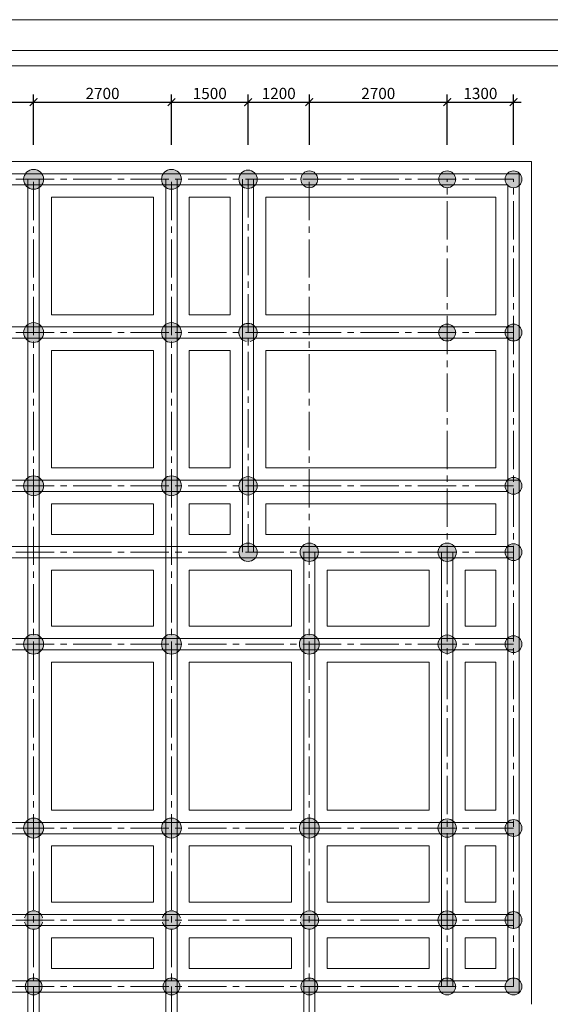
# Model space of a CAD drawing. Units: inches. Extents: x 60567 to 354567, y -118800 to 29700.
# Drawn here: x 327972 to 338365, y 10425 to 29700 of the extents above; entities that cross this region are included whole.
import ezdxf

# ---------------------------------------------------------------- set-up
doc = ezdxf.new("R2010")
doc.units = ezdxf.units.IN
doc.header["$MEASUREMENT"] = 0
doc.linetypes.add('CENTER2', pattern=[1.125, 0.75, -0.125, 0.125, -0.125])
doc.layers.get('0').update_dxf_attribs({"lineweight": 13})
doc.layers.get('Defpoints').update_dxf_attribs({"lineweight": 13})
for name, color, linetype, lineweight in [('Net cat', 150, 'Continuous', 13), ('Net cat @ 1', 150, 'Continuous', 13), ('P-THAY', 4, 'Continuous', 13), ('Truc', 139, 'CENTER2', 13)]:
    doc.layers.add(name, color=color, linetype=linetype, lineweight=lineweight)
doc.styles.add('DIM', font='vntimeh.shx', dxfattribs={"width": 0.75, "height": 220})
doc.dimstyles.new('1.100-NK', dxfattribs={"dimtxt": 250, "dimasz": 150, "dimexe": 150, "dimexo": 0, "dimgap": 60, "dimtad": 1, "dimdec": 0, "dimzin": 0, "dimdsep": 46, "dimtxsty": 'DIM', "dimblk": 'ARCHTICK', "dimcen": 150, "dimdle": 150, "dimclrd": 252, "dimclre": 252, "dimclrt": 4, "dimadec": 0, "dimazin": 0, "dimtfac": 1, "dimtdec": 0, "dimtofl": 0, "dimtmove": 2, "dimatfit": 3, "dimfxl": 1, "dimtolj": 1, "dimtzin": 0, "dimarcsym": 0})

# ---------------------------------------------------------------- blocks, each defined once
blk = doc.blocks.new('_ArchTick')
at = {"color": 0, "linetype": 'ByBlock', "const_width": 0.15}
blk.add_lwpolyline([(-0.5, -0.5), (0.5, 0.5)], dxfattribs=at)
blk = doc.blocks.new('*D53')
at = {"layer": 'Defpoints', "color": 0}
for p in [(328245, 28086), (326745, 27250), (328245, 27250)]:
    blk.add_point(p, dxfattribs=at)
at = {"layer": 'Net cat', "color": 252, "lineweight": -2}
for p, q in [((326745, 27250), (326745, 28236)), ((328245, 27250), (328245, 28236)), ((326595, 28086), (328395, 28086))]:
    blk.add_line(p, q, dxfattribs=at)
at = {"layer": 'Net cat', "color": 252, "lineweight": -2, "xscale": 150, "yscale": 150, "zscale": 150, "rotation": 180}
blk.add_blockref('_ArchTick', (326745, 28086), dxfattribs=at)
at = {"layer": 'Net cat', "color": 252, "lineweight": -2, "xscale": 150, "yscale": 150, "zscale": 150}
blk.add_blockref('_ArchTick', (328245, 28086), dxfattribs=at)
at = {"layer": 'Net cat', "color": 4, "insert": (327495, 28256), "char_height": 220, "attachment_point": 5, "style": 'DIM'}
blk.add_mtext('\\A1;1500', dxfattribs=at)
blk = doc.blocks.new('*D52')
at = {"layer": 'Defpoints', "color": 0}
for p in [(330945, 28086), (328245, 27250), (330945, 27250)]:
    blk.add_point(p, dxfattribs=at)
at = {"layer": 'Net cat', "color": 252, "lineweight": -2}
for p, q in [((328245, 27250), (328245, 28236)), ((330945, 27250), (330945, 28236)), ((328095, 28086), (331095, 28086))]:
    blk.add_line(p, q, dxfattribs=at)
at = {"layer": 'Net cat', "color": 252, "lineweight": -2, "xscale": 150, "yscale": 150, "zscale": 150, "rotation": 180}
blk.add_blockref('_ArchTick', (328245, 28086), dxfattribs=at)
at = {"layer": 'Net cat', "color": 252, "lineweight": -2, "xscale": 150, "yscale": 150, "zscale": 150}
blk.add_blockref('_ArchTick', (330945, 28086), dxfattribs=at)
at = {"layer": 'Net cat', "color": 4, "insert": (329595, 28256), "char_height": 220, "attachment_point": 5, "style": 'DIM'}
blk.add_mtext('\\A1;2700', dxfattribs=at)
blk = doc.blocks.new('*D51')
at = {"layer": 'Defpoints', "color": 0}
for p in [(332445, 28086), (330945, 27250), (332445, 27250)]:
    blk.add_point(p, dxfattribs=at)
at = {"layer": 'Net cat', "color": 252, "lineweight": -2}
for p, q in [((330945, 27250), (330945, 28236)), ((332445, 27250), (332445, 28236)), ((330795, 28086), (332595, 28086))]:
    blk.add_line(p, q, dxfattribs=at)
at = {"layer": 'Net cat', "color": 252, "lineweight": -2, "xscale": 150, "yscale": 150, "zscale": 150, "rotation": 180}
blk.add_blockref('_ArchTick', (330945, 28086), dxfattribs=at)
at = {"layer": 'Net cat', "color": 252, "lineweight": -2, "xscale": 150, "yscale": 150, "zscale": 150}
blk.add_blockref('_ArchTick', (332445, 28086), dxfattribs=at)
at = {"layer": 'Net cat', "color": 4, "insert": (331695, 28256), "char_height": 220, "attachment_point": 5, "style": 'DIM'}
blk.add_mtext('\\A1;1500', dxfattribs=at)
blk = doc.blocks.new('*D50')
at = {"layer": 'Defpoints', "color": 0}
for p in [(333645, 28086), (332445, 27250), (333645, 27250)]:
    blk.add_point(p, dxfattribs=at)
at = {"layer": 'Net cat', "color": 252, "lineweight": -2}
for p, q in [((332445, 27250), (332445, 28236)), ((333645, 27250), (333645, 28236)), ((332295, 28086), (333795, 28086))]:
    blk.add_line(p, q, dxfattribs=at)
at = {"layer": 'Net cat', "color": 252, "lineweight": -2, "xscale": 150, "yscale": 150, "zscale": 150, "rotation": 180}
blk.add_blockref('_ArchTick', (332445, 28086), dxfattribs=at)
at = {"layer": 'Net cat', "color": 252, "lineweight": -2, "xscale": 150, "yscale": 150, "zscale": 150}
blk.add_blockref('_ArchTick', (333645, 28086), dxfattribs=at)
at = {"layer": 'Net cat', "color": 4, "insert": (333045, 28256), "char_height": 220, "attachment_point": 5, "style": 'DIM'}
blk.add_mtext('\\A1;1200', dxfattribs=at)
blk = doc.blocks.new('*D49')
at = {"layer": 'Defpoints', "color": 0}
for p in [(336345, 28086), (333645, 27250), (336345, 27250)]:
    blk.add_point(p, dxfattribs=at)
at = {"layer": 'Net cat', "color": 252, "lineweight": -2}
for p, q in [((333645, 27250), (333645, 28236)), ((336345, 27250), (336345, 28236)), ((333495, 28086), (336495, 28086))]:
    blk.add_line(p, q, dxfattribs=at)
at = {"layer": 'Net cat', "color": 252, "lineweight": -2, "xscale": 150, "yscale": 150, "zscale": 150, "rotation": 180}
blk.add_blockref('_ArchTick', (333645, 28086), dxfattribs=at)
at = {"layer": 'Net cat', "color": 252, "lineweight": -2, "xscale": 150, "yscale": 150, "zscale": 150}
blk.add_blockref('_ArchTick', (336345, 28086), dxfattribs=at)
at = {"layer": 'Net cat', "color": 4, "insert": (334995, 28256), "char_height": 220, "attachment_point": 5, "style": 'DIM'}
blk.add_mtext('\\A1;2700', dxfattribs=at)
blk = doc.blocks.new('*D48')
at = {"layer": 'Defpoints', "color": 0}
for p in [(337645, 28086), (336345, 27250), (337645, 27250)]:
    blk.add_point(p, dxfattribs=at)
at = {"layer": 'Net cat', "color": 252, "lineweight": -2}
for p, q in [((336345, 27250), (336345, 28236)), ((337645, 27250), (337645, 28236)), ((336195, 28086), (337795, 28086))]:
    blk.add_line(p, q, dxfattribs=at)
at = {"layer": 'Net cat', "color": 252, "lineweight": -2, "xscale": 150, "yscale": 150, "zscale": 150, "rotation": 180}
blk.add_blockref('_ArchTick', (336345, 28086), dxfattribs=at)
at = {"layer": 'Net cat', "color": 252, "lineweight": -2, "xscale": 150, "yscale": 150, "zscale": 150}
blk.add_blockref('_ArchTick', (337645, 28086), dxfattribs=at)
at = {"layer": 'Net cat', "color": 4, "insert": (336995, 28256), "char_height": 220, "attachment_point": 5, "style": 'DIM'}
blk.add_mtext('\\A1;1300', dxfattribs=at)

msp = doc.modelspace()

# ---------------------------------------------------------------- hatches: boundary and pattern name
at = {"layer": 'P-THAY'}
h = msp.add_hatch(color=256, dxfattribs=at)
h.paths.add_polyline_path([(328439.63, 26575.1), (328244.63, 26575.1), (328244.63, 26380.1, 0.41421356)])
h.paths.add_polyline_path([(328244.63, 26770.1), (328244.63, 26575.1), (328439.63, 26575.1, 0.41421356)])
h.paths.add_polyline_path([(328244.63, 26770.1, 0.41421356), (328049.63, 26575.1), (328244.63, 26575.1)])
h.paths.add_polyline_path([(328244.63, 26575.1), (328049.63, 26575.1, 0.41421356), (328244.63, 26380.1)])
h = msp.add_hatch(color=256, dxfattribs=at)
h.paths.add_polyline_path([(330749.63, 26575.1), (330944.63, 26575.1), (330944.63, 26380.1, -0.41421356)])
h.paths.add_polyline_path([(330944.63, 26770.1), (330944.63, 26575.1), (330749.63, 26575.1, -0.41421356)])
h.paths.add_polyline_path([(330944.63, 26770.1, -0.41421356), (331139.63, 26575.1), (330944.63, 26575.1)])
h.paths.add_polyline_path([(330944.63, 26575.1), (331139.63, 26575.1, -0.41421356), (330944.63, 26380.1)])
h = msp.add_hatch(color=256, dxfattribs=at)
h.paths.add_polyline_path([(332444.63, 26755.1, -0.41421356), (332624.63, 26575.1), (332444.63, 26575.1)])
h.paths.add_polyline_path([(332444.63, 26755.1), (332444.63, 26575.1), (332264.63, 26575.1, -0.41421356)])
h.paths.add_polyline_path([(332264.63, 26575.1), (332444.63, 26575.1), (332444.63, 26395.1, -0.41421356)])
h.paths.add_polyline_path([(332444.63, 26575.1), (332624.63, 26575.1, -0.35000111), (332484.63, 26399.61, -0.05608196), (332444.63, 26395.1)])
h = msp.add_hatch(color=256, dxfattribs=at)
h.paths.add_polyline_path([(333644.63, 26740.1, -0.41421356), (333809.63, 26575.1, -0.41421356), (333644.63, 26410.1)])
h.paths.add_polyline_path([(333644.63, 26740.1), (333644.63, 26575.1), (333479.63, 26575.1, -0.41421356)])
h.paths.add_polyline_path([(333479.63, 26575.1), (333644.63, 26575.1), (333644.63, 26410.1, -0.41421356)])
h = msp.add_hatch(color=256, dxfattribs=at)
h.paths.add_polyline_path([(336179.63, 26575.1), (336344.63, 26575.1), (336344.63, 26740.1, -0.41421356), (336509.63, 26575.1, -1)])
h.paths.add_polyline_path([(336344.63, 26740.1), (336344.63, 26575.1), (336179.63, 26575.1, -0.41421356)], flags=17)
h = msp.add_hatch(color=256, dxfattribs=at)
h.paths.add_polyline_path([(337479.63, 26575.1), (337644.63, 26575.1), (337644.63, 26740.1, -0.41421356), (337809.63, 26575.1, -1)])
h.paths.add_polyline_path([(337644.63, 26740.1), (337644.63, 26575.1), (337479.63, 26575.1, -0.41421356)], flags=17)
h = msp.add_hatch(color=256, dxfattribs=at)
h.paths.add_polyline_path([(328244.63, 23380.1, 0.41421356), (328439.63, 23575.1), (328244.63, 23575.1)])
h.paths.add_polyline_path([(328244.63, 23575.1), (328439.63, 23575.1, 0.41421356), (328244.63, 23770.1)])
h.paths.add_polyline_path([(328244.63, 23770.1, 0.41421356), (328049.63, 23575.1), (328244.63, 23575.1)])
h.paths.add_polyline_path([(328049.63, 23575.1, 0.41421356), (328244.63, 23380.1), (328244.63, 23575.1)])
h = msp.add_hatch(color=256, dxfattribs=at)
h.paths.add_polyline_path([(330749.63, 23575.1), (330944.63, 23575.1), (330944.63, 23380.1, -0.41421356)])
h.paths.add_polyline_path([(330944.63, 23770.1), (330944.63, 23575.1), (330749.63, 23575.1, -0.41421356)])
h.paths.add_polyline_path([(330944.63, 23770.1, -0.41421356), (331139.63, 23575.1), (330944.63, 23575.1)])
h.paths.add_polyline_path([(330944.63, 23575.1), (331139.63, 23575.1, -0.41421356), (330944.63, 23380.1)])
h = msp.add_hatch(color=256, dxfattribs=at)
h.paths.add_polyline_path([(332444.63, 23755.1, -0.41421356), (332624.63, 23575.1), (332444.63, 23575.1)])
h.paths.add_polyline_path([(332444.63, 23755.1), (332444.63, 23575.1), (332264.63, 23575.1, -0.41421356)])
h.paths.add_polyline_path([(332264.63, 23575.1), (332444.63, 23575.1), (332444.63, 23395.1, -0.41421356)])
h.paths.add_polyline_path([(332444.63, 23575.1), (332624.63, 23575.1, -0.35000111), (332484.63, 23399.61, -0.05608196), (332444.63, 23395.1)])
h = msp.add_hatch(color=256, dxfattribs=at)
h.paths.add_polyline_path([(336179.63, 23575.1), (336344.63, 23575.1), (336344.63, 23740.1, -0.41421356), (336509.63, 23575.1, -1)])
h.paths.add_polyline_path([(336344.63, 23740.1), (336344.63, 23575.1), (336179.63, 23575.1, -0.41421356)], flags=17)
h = msp.add_hatch(color=256, dxfattribs=at)
h.paths.add_polyline_path([(337479.63, 23575.1), (337644.63, 23575.1), (337644.63, 23740.1, -0.41421356), (337809.63, 23575.1, -1)])
h.paths.add_polyline_path([(337644.63, 23740.1), (337644.63, 23575.1), (337479.63, 23575.1, -0.41421356)], flags=17)
h = msp.add_hatch(color=256, dxfattribs=at)
h.paths.add_polyline_path([(328439.63, 20575.1), (328244.63, 20575.1), (328244.63, 20380.1, 0.41421356)])
h.paths.add_polyline_path([(328244.63, 20770.1), (328244.63, 20575.1), (328439.63, 20575.1, 0.41421356)])
h.paths.add_polyline_path([(328244.63, 20770.1, 0.41421356), (328049.63, 20575.1), (328244.63, 20575.1)])
h.paths.add_polyline_path([(328244.63, 20575.1), (328049.63, 20575.1, 0.41421356), (328244.63, 20380.1)])
h = msp.add_hatch(color=256, dxfattribs=at)
h.paths.add_polyline_path([(330749.63, 20575.1), (330944.63, 20575.1), (330944.63, 20380.1, -0.41421356)])
h.paths.add_polyline_path([(330944.63, 20770.1), (330944.63, 20575.1), (330749.63, 20575.1, -0.41421356)])
h.paths.add_polyline_path([(330944.63, 20770.1, -0.41421356), (331139.63, 20575.1), (330944.63, 20575.1)])
h.paths.add_polyline_path([(330944.63, 20575.1), (331139.63, 20575.1, -0.41421356), (330944.63, 20380.1)])
h = msp.add_hatch(color=256, dxfattribs=at)
h.paths.add_polyline_path([(332444.63, 20755.1, -0.41421356), (332624.63, 20575.1), (332444.63, 20575.1)])
h.paths.add_polyline_path([(332444.63, 20755.1), (332444.63, 20575.1), (332264.63, 20575.1, -0.41421356)])
h.paths.add_polyline_path([(332264.63, 20575.1), (332444.63, 20575.1), (332444.63, 20395.1, -0.41421356)])
h.paths.add_polyline_path([(332444.63, 20575.1), (332624.63, 20575.1, -0.35000111), (332484.63, 20399.61, -0.05608196), (332444.63, 20395.1)])
h = msp.add_hatch(color=256, dxfattribs=at)
h.paths.add_polyline_path([(337479.63, 20575.1), (337644.63, 20575.1), (337644.63, 20740.1, -0.41421356), (337809.63, 20575.1, -1)])
h.paths.add_polyline_path([(337644.63, 20740.1), (337644.63, 20575.1), (337479.63, 20575.1, -0.41421356)], flags=17)
h = msp.add_hatch(color=256, dxfattribs=at)
h.paths.add_polyline_path([(332444.63, 19275.1), (332624.63, 19275.1, -0.41421356), (332444.63, 19095.1)])
h.paths.add_polyline_path([(332444.63, 19455.1, -0.41421356), (332624.63, 19275.1), (332444.63, 19275.1)])
h.paths.add_polyline_path([(332444.63, 19455.1), (332444.63, 19275.1), (332264.63, 19275.1, -0.41421356)])
h.paths.add_polyline_path([(332264.63, 19275.1), (332444.63, 19275.1), (332444.63, 19095.1, -0.41421356)])
h = msp.add_hatch(color=256, dxfattribs=at)
h.paths.add_polyline_path([(333644.63, 19275.1), (333824.63, 19275.1, -0.41421356), (333644.63, 19095.1)])
h.paths.add_polyline_path([(333644.63, 19455.1, -0.41421356), (333824.63, 19275.1), (333644.63, 19275.1)])
h.paths.add_polyline_path([(333644.63, 19455.1), (333644.63, 19275.1), (333464.63, 19275.1, -0.41421356)])
h.paths.add_polyline_path([(333464.63, 19275.1), (333644.63, 19275.1), (333644.63, 19095.1, -0.41421356)])
h = msp.add_hatch(color=256, dxfattribs=at)
h.paths.add_polyline_path([(336344.63, 19275.1), (336524.63, 19275.1, -0.41421356), (336344.63, 19095.1)])
h.paths.add_polyline_path([(336344.63, 19455.1, -0.41421356), (336524.63, 19275.1), (336344.63, 19275.1)])
h.paths.add_polyline_path([(336344.63, 19455.1), (336344.63, 19275.1), (336164.63, 19275.1, -0.41421356)])
h.paths.add_polyline_path([(336164.63, 19275.1), (336344.63, 19275.1), (336344.63, 19095.1, -0.41421356)])
h = msp.add_hatch(color=256, dxfattribs=at)
h.paths.add_polyline_path([(337479.63, 19275.1), (337644.63, 19275.1), (337644.63, 19440.1, -0.41421356), (337809.63, 19275.1, -1)])
h.paths.add_polyline_path([(337644.63, 19440.1), (337644.63, 19275.1), (337479.63, 19275.1, -0.41421356)], flags=17)
h = msp.add_hatch(color=256, dxfattribs=at)
h.paths.add_polyline_path([(328439.63, 17475.1), (328244.63, 17475.1), (328244.63, 17280.1, 0.41421356)])
h.paths.add_polyline_path([(328244.63, 17670.1), (328244.63, 17475.1), (328439.63, 17475.1, 0.41421356)])
h.paths.add_polyline_path([(328244.63, 17670.1, 0.41421356), (328049.63, 17475.1), (328244.63, 17475.1)])
h.paths.add_polyline_path([(328244.63, 17475.1), (328049.63, 17475.1, 0.41421356), (328244.63, 17280.1)])
h = msp.add_hatch(color=256, dxfattribs=at)
h.paths.add_polyline_path([(330749.63, 17475.1), (330944.63, 17475.1), (330944.63, 17280.1, -0.41421356)])
h.paths.add_polyline_path([(330944.63, 17670.1), (330944.63, 17475.1), (330749.63, 17475.1, -0.41421356)])
h.paths.add_polyline_path([(330944.63, 17670.1, -0.41421356), (331139.63, 17475.1), (330944.63, 17475.1)])
h.paths.add_polyline_path([(330944.63, 17475.1), (331139.63, 17475.1, -0.41421356), (330944.63, 17280.1)])
h = msp.add_hatch(color=256, dxfattribs=at)
h.paths.add_polyline_path([(333449.63, 17475.1), (333644.63, 17475.1), (333644.63, 17280.1, -0.41421356)])
h.paths.add_polyline_path([(333644.63, 17670.1), (333644.63, 17475.1), (333449.63, 17475.1, -0.41421356)])
h.paths.add_polyline_path([(333644.63, 17670.1, -0.41421356), (333839.63, 17475.1), (333644.63, 17475.1)])
h.paths.add_polyline_path([(333644.63, 17475.1), (333839.63, 17475.1, -0.41421356), (333644.63, 17280.1)])
h = msp.add_hatch(color=256, dxfattribs=at)
h.paths.add_polyline_path([(336344.63, 17475.1), (336524.63, 17475.1, -0.41421356), (336344.63, 17295.1)])
h.paths.add_polyline_path([(336344.63, 17655.1, -0.41421356), (336524.63, 17475.1), (336344.63, 17475.1)])
h.paths.add_polyline_path([(336344.63, 17655.1), (336344.63, 17475.1), (336164.63, 17475.1, -0.41421356)])
h.paths.add_polyline_path([(336164.63, 17475.1), (336344.63, 17475.1), (336344.63, 17295.1, -0.41421356)])
h = msp.add_hatch(color=256, dxfattribs=at)
h.paths.add_polyline_path([(337479.63, 17475.1), (337644.63, 17475.1), (337644.63, 17640.1, -0.41421356), (337809.63, 17475.1, -1)])
h.paths.add_polyline_path([(337644.63, 17640.1), (337644.63, 17475.1), (337479.63, 17475.1, -0.41421356)], flags=17)
h = msp.add_hatch(color=256, dxfattribs=at)
h.paths.add_polyline_path([(328439.63, 13875.1), (328244.63, 13875.1), (328244.63, 13680.1, 0.41421356)])
h.paths.add_polyline_path([(328244.63, 14070.1), (328244.63, 13875.1), (328439.63, 13875.1, 0.41421356)])
h.paths.add_polyline_path([(328244.63, 14070.1, 0.41421356), (328049.63, 13875.1), (328244.63, 13875.1)])
h.paths.add_polyline_path([(328244.63, 13875.1), (328049.63, 13875.1, 0.41421356), (328244.63, 13680.1)])
h = msp.add_hatch(color=256, dxfattribs=at)
h.paths.add_polyline_path([(330749.63, 13875.1), (330944.63, 13875.1), (330944.63, 13680.1, -0.41421356)])
h.paths.add_polyline_path([(330944.63, 14070.1), (330944.63, 13875.1), (330749.63, 13875.1, -0.41421356)])
h.paths.add_polyline_path([(330944.63, 14070.1, -0.41421356), (331139.63, 13875.1), (330944.63, 13875.1)])
h.paths.add_polyline_path([(330944.63, 13875.1), (331139.63, 13875.1, -0.41421356), (330944.63, 13680.1)])
h = msp.add_hatch(color=256, dxfattribs=at)
h.paths.add_polyline_path([(333449.63, 13875.1), (333644.63, 13875.1), (333644.63, 13680.1, -0.41421356)])
h.paths.add_polyline_path([(333644.63, 14070.1), (333644.63, 13875.1), (333449.63, 13875.1, -0.41421356)])
h.paths.add_polyline_path([(333644.63, 14070.1, -0.41421356), (333839.63, 13875.1), (333644.63, 13875.1)])
h.paths.add_polyline_path([(333644.63, 13875.1), (333839.63, 13875.1, -0.41421356), (333644.63, 13680.1)])
h = msp.add_hatch(color=256, dxfattribs=at)
h.paths.add_polyline_path([(336344.63, 13875.1), (336524.63, 13875.1, -0.41421356), (336344.63, 13695.1)])
h.paths.add_polyline_path([(336344.63, 14055.1, -0.41421356), (336524.63, 13875.1), (336344.63, 13875.1)])
h.paths.add_polyline_path([(336344.63, 14055.1), (336344.63, 13875.1), (336164.63, 13875.1, -0.41421356)])
h.paths.add_polyline_path([(336164.63, 13875.1), (336344.63, 13875.1), (336344.63, 13695.1, -0.41421356)])
h = msp.add_hatch(color=256, dxfattribs=at)
h.paths.add_polyline_path([(337479.63, 13875.1), (337644.63, 13875.1), (337644.63, 14040.1, -0.41421356), (337809.63, 13875.1, -1)])
h.paths.add_polyline_path([(337644.63, 14040.1), (337644.63, 13875.1), (337479.63, 13875.1, -0.41421356)], flags=17)
h = msp.add_hatch(color=256, dxfattribs=at)
h.paths.add_polyline_path([(328244.63, 12075.1), (328064.63, 12075.1, 0.41421356), (328244.63, 11895.1)])
h.paths.add_polyline_path([(328244.63, 12255.1, 0.41421356), (328064.63, 12075.1), (328244.63, 12075.1)])
h.paths.add_polyline_path([(328244.63, 12255.1), (328244.63, 12075.1), (328424.63, 12075.1, 0.41421356)])
h.paths.add_polyline_path([(328424.63, 12075.1), (328244.63, 12075.1), (328244.63, 11895.1, 0.41421356)])
h = msp.add_hatch(color=256, dxfattribs=at)
h.paths.add_polyline_path([(330944.63, 12075.1), (331124.63, 12075.1, -0.41421356), (330944.63, 11895.1)])
h.paths.add_polyline_path([(330944.63, 12255.1, -0.41421356), (331124.63, 12075.1), (330944.63, 12075.1)])
h.paths.add_polyline_path([(330944.63, 12255.1), (330944.63, 12075.1), (330764.63, 12075.1, -0.41421356)])
h.paths.add_polyline_path([(330764.63, 12075.1), (330944.63, 12075.1), (330944.63, 11895.1, -0.41421356)])
h = msp.add_hatch(color=256, dxfattribs=at)
h.paths.add_polyline_path([(333644.63, 12075.1), (333824.63, 12075.1, -0.41421356), (333644.63, 11895.1)])
h.paths.add_polyline_path([(333644.63, 12255.1, -0.41421356), (333824.63, 12075.1), (333644.63, 12075.1)])
h.paths.add_polyline_path([(333644.63, 12255.1), (333644.63, 12075.1), (333464.63, 12075.1, -0.41421356)])
h.paths.add_polyline_path([(333464.63, 12075.1), (333644.63, 12075.1), (333644.63, 11895.1, -0.41421356)])
h = msp.add_hatch(color=256, dxfattribs=at)
h.paths.add_polyline_path([(336344.63, 12075.1), (336524.63, 12075.1, -0.41421356), (336344.63, 11895.1)])
h.paths.add_polyline_path([(336344.63, 12255.1, -0.41421356), (336524.63, 12075.1), (336344.63, 12075.1)])
h.paths.add_polyline_path([(336344.63, 12255.1), (336344.63, 12075.1), (336164.63, 12075.1, -0.41421356)])
h.paths.add_polyline_path([(336164.63, 12075.1), (336344.63, 12075.1), (336344.63, 11895.1, -0.41421356)])
h = msp.add_hatch(color=256, dxfattribs=at)
h.paths.add_polyline_path([(337479.63, 12075.1), (337644.63, 12075.1), (337644.63, 12240.1, -0.41421356), (337809.63, 12075.1, -1)])
h.paths.add_polyline_path([(337644.63, 12240.1), (337644.63, 12075.1), (337479.63, 12075.1, -0.41421356)], flags=17)
h = msp.add_hatch(color=256, dxfattribs=at)
h.paths.add_polyline_path([(328409.63, 10775.1), (328244.63, 10775.1), (328244.63, 10940.1, 0.41421356), (328079.63, 10775.1, 1)])
h.paths.add_polyline_path([(328244.63, 10940.1), (328244.63, 10775.1), (328409.63, 10775.1, 0.41421356)], flags=17)
h = msp.add_hatch(color=256, dxfattribs=at)
h.paths.add_polyline_path([(331109.63, 10775.1), (330944.63, 10775.1), (330944.63, 10940.1, 0.41421356), (330779.63, 10775.1, 1)])
h.paths.add_polyline_path([(330944.63, 10940.1), (330944.63, 10775.1), (331109.63, 10775.1, 0.41421356)], flags=17)
h = msp.add_hatch(color=256, dxfattribs=at)
h.paths.add_polyline_path([(333809.63, 10775.1), (333644.63, 10775.1), (333644.63, 10940.1, 0.41421356), (333479.63, 10775.1, 1)])
h.paths.add_polyline_path([(333644.63, 10940.1), (333644.63, 10775.1), (333809.63, 10775.1, 0.41421356)], flags=17)
h = msp.add_hatch(color=256, dxfattribs=at)
h.paths.add_polyline_path([(336179.63, 10775.1), (336344.63, 10775.1), (336344.63, 10940.1, -0.41421356), (336509.63, 10775.1, -1)])
h.paths.add_polyline_path([(336344.63, 10940.1), (336344.63, 10775.1), (336179.63, 10775.1, -0.41421356)], flags=17)
h = msp.add_hatch(color=256, dxfattribs=at)
h.paths.add_polyline_path([(337479.63, 10775.1), (337644.63, 10775.1), (337644.63, 10940.1, -0.41421356), (337809.63, 10775.1, -1)])
h.paths.add_polyline_path([(337644.63, 10940.1), (337644.63, 10775.1), (337479.63, 10775.1, -0.41421356)], flags=17)

# ---------------------------------------------------------------- linework, layer by layer
for points in [[(312566.53, 29700), (354566.53, 29700), (354566.53, 0), (312566.53, 0)], [(312566.53, 0), (312566.53, 29700), (354566.53, 29700), (354566.53, 0), (312566.53, 0)]]:
    msp.add_lwpolyline(points, close=True)
at = {"layer": 'Net cat'}
for p, q in [((337754.63, 26685.1), (321434.63, 26685.1)), ((337754.63, 10665.1), (337754.63, 26685.1)), ((337534.63, 26465.1), (321654.63, 26465.1)), ((328134.63, 7775.1), (328134.63, 26575.1)), ((328354.63, 7775.1), (328354.63, 26575.1)), ((330834.63, 7775.1), (330834.63, 26575.1)), ((331054.63, 7775.1), (331054.63, 26575.1)), ((332334.63, 19275.1), (332334.63, 26575.1)), ((332554.63, 19275.1), (332554.63, 26575.1)), ((337534.63, 10885.1), (337534.63, 26465.1)), ((321544.63, 23685.1), (337644.63, 23685.1)), ((321544.63, 23465.1), (337644.63, 23465.1)), ((337754.63, 20685.1), (321434.63, 20685.1)), ((337534.63, 20465.1), (321654.63, 20465.1)), ((321544.63, 19385.1), (337644.63, 19385.1)), ((333534.63, 7775.1), (333534.63, 19275.1)), ((333754.63, 7775.1), (333754.63, 19275.1)), ((336234.63, 10775.1), (336234.63, 19275.1)), ((336454.63, 10775.1), (336454.63, 19275.1)), ((321544.63, 19165.1), (337644.63, 19165.1)), ((321544.63, 17585.1), (337644.63, 17585.1)), ((321544.63, 17365.1), (337644.63, 17365.1)), ((321544.63, 13985.1), (337644.63, 13985.1)), ((321544.63, 13765.1), (337644.63, 13765.1)), ((321544.63, 12185.1), (337644.63, 12185.1)), ((321544.63, 11965.1), (337644.63, 11965.1)), ((321544.63, 10885.1), (337534.63, 10885.1)), ((321544.63, 10665.1), (337754.63, 10665.1))]:
    msp.add_line(p, q, dxfattribs=at)
for centre, radius in [((328244.63, 26575.1), 195), ((330944.63, 26575.1), 195), ((332444.63, 26575.1), 180), ((333644.63, 26575.1), 165), ((333644.63, 26575.1), 165), ((336344.63, 26575.1), 165), ((337644.63, 26575.1), 165), ((328244.63, 23575.1), 195), ((330944.63, 23575.1), 195), ((336344.63, 23575.1), 165), ((337644.63, 23575.1), 165), ((328244.63, 20575.1), 195), ((330944.63, 20575.1), 195), ((332444.63, 20575.1), 180), ((337644.63, 20575.1), 165), ((332444.63, 19275.1), 180), ((333644.63, 19275.1), 180), ((336344.63, 19275.1), 180), ((337644.63, 19275.1), 165), ((328244.63, 17475.1), 195), ((330944.63, 17475.1), 195), ((333644.63, 17475.1), 195), ((336344.63, 17475.1), 180), ((337644.63, 17475.1), 165), ((328244.63, 13875.1), 195), ((330944.63, 13875.1), 195), ((333644.63, 13875.1), 195), ((336344.63, 13875.1), 180), ((337644.63, 13875.1), 165), ((336344.63, 12075.1), 180), ((337644.63, 12075.1), 165), ((328244.63, 10775.1), 165), ((330944.63, 10775.1), 165), ((333644.63, 10775.1), 165), ((336344.63, 10775.1), 165), ((337644.63, 10775.1), 165)]:
    msp.add_circle(centre, radius, dxfattribs=at)
for centre, start, end in [((332444.63, 23575.1), 282.839588, 257.160412), ((328244.63, 12075.1), 12.839588, 167.160412), ((330944.63, 12075.1), 12.839588, 167.160412), ((333644.63, 12075.1), 192.839588, 167.160412), ((328244.63, 12075.1), 192.839588, 347.160412), ((330944.63, 12075.1), 192.839588, 347.160412)]:
    msp.add_arc(centre, 180, start, end, dxfattribs=at)
at = {"layer": 'P-THAY'}
for p, q in [((353966.93, 29099.71), (314566.53, 29099.71)), ((314871.53, 28794.74), (353661.82, 28794.74)), ((321194.63, 26925.1), (337994.63, 26925.1)), ((337994.63, 10425.1), (337994.63, 26925.1)), ((328594.63, 26225.1), (328594.63, 23925.1)), ((328594.63, 26225.1), (330594.63, 26225.1)), ((330594.63, 23925.1), (330594.63, 26225.1)), ((331294.63, 23925.1), (331294.63, 26225.1)), ((331294.63, 26225.1), (332094.63, 26225.1)), ((332094.63, 26225.1), (332094.63, 23925.1)), ((332794.63, 26225.1), (332794.63, 23925.1)), ((332794.63, 26225.1), (337294.63, 26225.1)), ((337294.63, 23925.1), (337294.63, 26225.1)), ((328594.63, 23925.1), (330594.63, 23925.1)), ((331294.63, 23925.1), (332094.63, 23925.1)), ((332794.63, 23925.1), (337294.63, 23925.1)), ((328594.63, 23225.1), (330594.63, 23225.1)), ((328594.63, 23225.1), (328594.63, 20925.1)), ((330594.63, 20925.1), (330594.63, 23225.1)), ((331294.63, 23225.1), (332094.63, 23225.1)), ((331294.63, 20925.1), (331294.63, 23225.1)), ((332094.63, 23225.1), (332094.63, 20925.1)), ((332794.63, 23225.1), (337294.63, 23225.1)), ((332794.63, 23225.1), (332794.63, 20925.1)), ((337294.63, 20925.1), (337294.63, 23225.1)), ((328594.63, 20925.1), (330594.63, 20925.1)), ((331294.63, 20925.1), (332094.63, 20925.1)), ((332794.63, 20925.1), (337294.63, 20925.1)), ((328594.63, 20225.1), (328594.63, 19625.1)), ((328594.63, 20225.1), (330594.63, 20225.1)), ((330594.63, 19625.1), (330594.63, 20225.1)), ((331294.63, 20225.1), (332094.63, 20225.1)), ((331294.63, 19625.1), (331294.63, 20225.1)), ((332094.63, 20225.1), (332094.63, 19625.1)), ((332794.63, 20225.1), (332794.63, 19625.1)), ((332794.63, 20225.1), (333294.63, 20225.1)), ((337294.63, 20225.1), (332794.63, 20225.1)), ((337294.63, 19625.1), (337294.63, 20225.1)), ((328594.63, 19625.1), (330594.63, 19625.1)), ((331294.63, 19625.1), (332094.63, 19625.1)), ((332794.63, 19625.1), (333294.63, 19625.1)), ((337294.63, 19625.1), (332794.63, 19625.1)), ((328594.63, 18925.1), (328594.63, 17825.1)), ((328594.63, 18925.1), (330594.63, 18925.1)), ((330594.63, 17825.1), (330594.63, 18925.1)), ((331294.63, 18925.1), (333294.63, 18925.1)), ((331294.63, 17825.1), (331294.63, 18925.1)), ((333294.63, 18925.1), (333294.63, 17825.1)), ((333994.63, 18925.1), (333994.63, 17825.1)), ((333994.63, 18925.1), (335994.63, 18925.1)), ((335994.63, 18925.1), (335994.63, 17825.1)), ((336694.63, 18925.1), (336694.63, 17825.1)), ((336694.63, 18925.1), (337294.63, 18925.1)), ((337294.63, 17825.1), (337294.63, 18925.1)), ((328594.63, 17825.1), (330594.63, 17825.1)), ((331294.63, 17825.1), (333294.63, 17825.1)), ((333994.63, 17825.1), (335994.63, 17825.1)), ((336694.63, 17825.1), (337294.63, 17825.1)), ((328594.63, 17125.1), (330594.63, 17125.1)), ((328594.63, 17125.1), (328594.63, 14225.1)), ((330594.63, 14225.1), (330594.63, 17125.1)), ((331294.63, 17125.1), (333294.63, 17125.1)), ((331294.63, 14225.1), (331294.63, 17125.1)), ((333294.63, 17125.1), (333294.63, 14225.1)), ((333994.63, 17125.1), (333994.63, 14225.1)), ((333994.63, 17125.1), (335994.63, 17125.1)), ((335994.63, 17125.1), (335994.63, 14225.1)), ((336694.63, 17125.1), (336694.63, 14225.1)), ((336694.63, 17125.1), (337294.63, 17125.1)), ((337294.63, 14225.1), (337294.63, 17125.1)), ((328594.63, 14225.1), (330594.63, 14225.1)), ((331294.63, 14225.1), (333294.63, 14225.1)), ((333994.63, 14225.1), (335994.63, 14225.1)), ((336694.63, 14225.1), (337294.63, 14225.1)), ((328594.63, 13525.1), (330594.63, 13525.1)), ((328594.63, 13525.1), (328594.63, 12425.1)), ((330594.63, 12425.1), (330594.63, 13525.1)), ((331294.63, 13525.1), (333294.63, 13525.1)), ((331294.63, 12425.1), (331294.63, 13525.1)), ((333294.63, 13525.1), (333294.63, 12425.1)), ((333994.63, 13525.1), (333994.63, 12425.1)), ((333994.63, 13525.1), (335994.63, 13525.1)), ((335994.63, 13525.1), (335994.63, 12425.1)), ((336694.63, 13525.1), (337294.63, 13525.1)), ((336694.63, 13525.1), (336694.63, 12425.1)), ((337294.63, 12425.1), (337294.63, 13525.1)), ((328594.63, 12425.1), (330594.63, 12425.1)), ((331294.63, 12425.1), (333294.63, 12425.1)), ((333994.63, 12425.1), (335994.63, 12425.1)), ((336694.63, 12425.1), (337294.63, 12425.1)), ((328594.63, 11725.1), (330594.63, 11725.1)), ((328594.63, 11725.1), (328594.63, 11125.1)), ((330594.63, 11125.1), (330594.63, 11725.1)), ((331294.63, 11725.1), (333294.63, 11725.1)), ((331294.63, 11125.1), (331294.63, 11725.1)), ((333294.63, 11725.1), (333294.63, 11125.1)), ((333994.63, 11725.1), (335994.63, 11725.1)), ((333994.63, 11725.1), (333994.63, 11125.1)), ((335994.63, 11725.1), (335994.63, 11125.1)), ((336694.63, 11725.1), (336694.63, 11125.1)), ((336694.63, 11725.1), (337294.63, 11725.1)), ((337294.63, 11125.1), (337294.63, 11725.1)), ((328594.63, 11125.1), (330594.63, 11125.1)), ((331294.63, 11125.1), (333294.63, 11125.1)), ((333994.63, 11125.1), (335994.63, 11125.1)), ((336694.63, 11125.1), (337294.63, 11125.1))]:
    msp.add_line(p, q, dxfattribs=at)
at = {"layer": 'Truc', "ltscale": 1000}
for p, q in [((337644.63, 26575.1), (321544.63, 26575.1)), ((328244.63, 7775.1), (328244.63, 26575.1)), ((330944.63, 7775.1), (330944.63, 26575.1)), ((332444.63, 26575.1), (332444.63, 19275.1)), ((333644.63, 7775.1), (333644.63, 26575.1)), ((336344.63, 10775.1), (336344.63, 26575.1)), ((337644.63, 10775.1), (337644.63, 26575.1)), ((337644.63, 23575.1), (321544.63, 23575.1)), ((337644.63, 20575.1), (321544.63, 20575.1)), ((337644.63, 19275.1), (321544.63, 19275.1)), ((337644.63, 17475.1), (321544.63, 17475.1)), ((337644.63, 13875.1), (321544.63, 13875.1)), ((337644.63, 12075.1), (321544.63, 12075.1)), ((337644.63, 10775.1), (321544.63, 10775.1))]:
    msp.add_line(p, q, dxfattribs=at)

# ---------------------------------------------------------------- dimensions: what is measured, and where the dimension line sits
at = {"layer": 'Net cat @ 1'}
for base, p1, p2, picture, middle in [((328244.63, 28085.5), (326744.63, 27250), (328244.63, 27250), '*D53', (327494.63, 28255.5)), ((330944.63, 28085.5), (328244.63, 27250), (330944.63, 27250), '*D52', (329594.63, 28255.5)), ((332444.63, 28085.5), (330944.63, 27250), (332444.63, 27250), '*D51', (331694.63, 28255.5)), ((333644.63, 28085.5), (332444.63, 27250), (333644.63, 27250), '*D50', (333044.63, 28255.5)), ((336344.63, 28085.5), (333644.63, 27250), (336344.63, 27250), '*D49', (334994.63, 28255.5)), ((337644.63, 28085.5), (336344.63, 27250), (337644.63, 27250), '*D48', (336994.63, 28255.5))]:
    dim = msp.add_linear_dim(base=base, p1=p1, p2=p2, dimstyle='1.100-NK', override={"dimscale": 1, "dimtix": 0, "dimtofl": 0, "dimtmove": 2, "dimatfit": 3}, dxfattribs=at)
    dim.commit()
    dim.dimension.update_dxf_attribs({"geometry": picture, "text_midpoint": middle})

doc.saveas('drawing.dxf')
